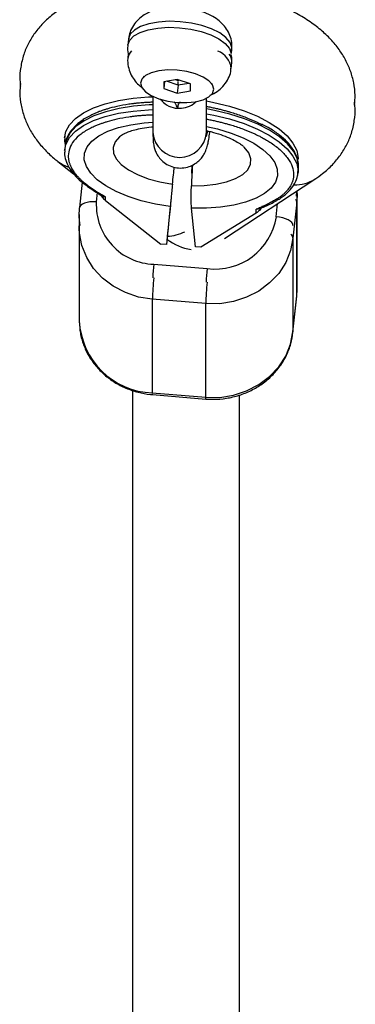
# Model space of a CAD drawing. Units: millimetres. Extents: x -672 to 1129, y -457 to 456.
# Drawn here: x 259 to 264, y 97 to 111 of the extents above; entities that cross this region are included whole.
import ezdxf

# ---------------------------------------------------------------- set-up
doc = ezdxf.new("R2010")
doc.units = ezdxf.units.MM

msp = doc.modelspace()

# ---------------------------------------------------------------- linework, layer by layer
at = {"color": 7, "linetype": 'Continuous', "lineweight": 25}
for p, q in [((260.33, 110.953), (260.321, 110.864)), ((260.327, 110.733), (260.321, 110.673)), ((261.866, 110.737), (261.872, 110.797)), ((261.863, 110.517), (261.872, 110.606)), ((260.565, 110.4), (260.542, 110.375)), ((261.057, 110.351), (260.858, 110.317)), ((260.868, 110.319), (260.858, 110.216)), ((260.858, 110.317), (260.858, 110.216)), ((261.069, 110.266), (260.897, 110.324)), ((261.035, 110.347), (261.057, 110.34)), ((261.058, 110.351), (261.057, 110.34)), ((261.256, 110.284), (261.057, 110.351)), ((261.057, 110.34), (261.079, 110.343)), ((261.069, 110.266), (261.072, 110.323)), ((261.229, 110.293), (261.069, 110.266)), ((261.256, 110.183), (261.256, 110.284)), ((261.586, 110.269), (261.569, 110.298)), ((260.858, 110.216), (261.057, 110.149)), ((261.069, 110.266), (261.057, 110.149)), ((261.057, 110.149), (261.256, 110.183)), ((260.694, 110.1), (260.694, 109.559)), ((261.494, 109.559), (261.494, 110.07)), ((259.376, 109.482), (259.377, 109.494)), ((259.381, 109.536), (259.377, 109.494)), ((259.376, 109.292), (259.377, 109.304)), ((259.384, 109.375), (259.377, 109.304)), ((259.273, 109.13), (259.51, 108.944)), ((262.856, 109.153), (262.857, 109.169)), ((262.859, 109.14), (262.863, 109.18)), ((261.274, 109.07), (261.269, 108.955)), ((262.859, 108.95), (262.866, 109.021)), ((262.861, 108.975), (262.859, 108.95)), ((262.866, 109.021), (262.868, 109.04)), ((259.638, 108.819), (259.6, 108.442)), ((261.761, 107.98), (263.112, 108.865)), ((262.844, 108.65), (262.84, 108.687)), ((262.846, 107.224), (262.846, 108.69)), ((259.888, 108.648), (259.923, 108.62)), ((259.961, 108.607), (259.986, 108.602)), ((259.986, 108.545), (259.986, 108.602)), ((259.986, 108.545), (260.814, 107.897)), ((262.841, 108.522), (262.786, 107.985)), ((262.846, 108.649), (262.841, 108.522)), ((262.841, 107.126), (262.841, 108.522)), ((259.595, 108.311), (259.6, 108.437)), ((259.6, 108.442), (259.6, 108.437)), ((260.953, 108.456), (260.896, 107.89)), ((261.329, 107.855), (261.272, 108.43)), ((262.238, 108.36), (262.238, 108.417)), ((259.595, 108.339), (259.595, 106.752)), ((259.595, 108.12), (259.598, 108.226)), ((262.238, 108.36), (261.411, 107.848)), ((260.92, 108.124), (260.914, 108.07)), ((260.914, 108.07), (260.896, 107.89)), ((262.786, 107.985), (262.786, 106.588)), ((260.896, 107.89), (260.814, 107.897)), ((261.411, 107.848), (261.329, 107.855)), ((260.708, 107.597), (261.505, 107.531)), ((262.841, 107.121), (262.846, 107.224)), ((261.482, 107.008), (260.685, 107.073)), ((260.685, 107.073), (260.685, 105.677)), ((262.786, 106.588), (262.841, 107.126)), ((262.786, 106.583), (262.841, 107.121)), ((261.482, 105.611), (261.482, 107.008)), ((262.786, 106.583), (262.786, 106.588)), ((260.388, 105.716), (260.389, 10.059)), ((260.685, 105.677), (261.482, 105.611)), ((260.688, 105.652), (261.484, 105.586)), ((261.989, 10.059), (261.988, 105.644))]:
    msp.add_line(p, q, dxfattribs=at)
at = {"color": 8, "linetype": 'Continuous', "lineweight": 25}
for p, q in [((259.863, 108.664), (259.849, 108.526)), ((262.838, 108.685), (262.831, 108.611)), ((262.537, 108.305), (262.557, 108.501))]:
    msp.add_line(p, q, dxfattribs=at)
at = {"color": 8, "linetype": 'Continuous', "lineweight": 25, "flags": 128}
for points in [[(261.872, 110.797), (261.872, 110.828), (261.846, 110.903), (261.784, 110.976), (261.691, 111.045), (261.57, 111.105), (261.426, 111.155), (261.268, 111.192), (261.101, 111.213), (260.935, 111.219), (260.776, 111.208), (260.632, 111.182), (260.511, 111.142), (260.418, 111.088), (260.356, 111.025), (260.33, 110.955), (260.33, 110.953)], [(260.321, 110.865), (260.321, 110.867), (260.348, 110.937), (260.41, 111), (260.504, 111.053), (260.625, 111.093), (260.768, 111.119), (260.926, 111.129), (261.092, 111.124), (261.258, 111.102), (261.416, 111.066), (261.559, 111.016), (261.68, 110.956), (261.774, 110.888), (261.836, 110.815), (261.863, 110.74), (261.863, 110.74)], [(259.377, 109.494), (259.395, 109.574), (259.45, 109.675), (259.538, 109.769), (259.657, 109.854), (259.807, 109.928), (259.982, 109.99), (260.181, 110.038), (260.398, 110.072), (260.63, 110.09), (260.694, 110.093)], [(261.494, 110.032), (261.606, 110.01), (261.838, 109.953), (262.055, 109.884), (262.254, 109.803), (262.429, 109.712), (262.578, 109.613), (262.698, 109.509), (262.786, 109.4), (262.841, 109.29), (262.861, 109.18), (262.861, 109.165)], [(259.377, 109.304), (259.395, 109.383), (259.45, 109.485), (259.538, 109.579), (259.657, 109.663), (259.807, 109.738), (259.982, 109.799), (260.181, 109.848), (260.398, 109.881), (260.63, 109.9), (260.694, 109.902)], [(260.694, 109.974), (260.637, 109.972), (260.405, 109.953), (260.188, 109.919), (259.99, 109.871), (259.814, 109.809), (259.665, 109.735), (259.545, 109.65), (259.457, 109.556), (259.402, 109.455), (259.384, 109.375)], [(262.868, 109.04), (262.868, 109.062), (262.848, 109.171), (262.794, 109.282), (262.706, 109.39), (262.586, 109.495), (262.437, 109.593), (262.261, 109.684), (262.062, 109.765), (261.845, 109.835), (261.613, 109.891), (261.494, 109.914)], [(261.494, 109.841), (261.606, 109.82), (261.838, 109.763), (262.055, 109.693), (262.254, 109.612), (262.429, 109.522), (262.578, 109.423), (262.698, 109.318), (262.786, 109.21), (262.841, 109.1), (262.861, 108.99), (262.861, 108.975)], [(260.953, 108.456), (260.732, 108.493), (260.521, 108.543), (260.324, 108.607), (260.146, 108.681), (259.991, 108.765), (259.863, 108.857), (259.766, 108.953), (259.701, 109.053), (259.669, 109.153), (259.673, 109.251), (259.712, 109.345), (259.784, 109.432), (259.888, 109.51), (260.022, 109.578), (260.182, 109.634), (260.364, 109.677), (260.565, 109.704), (260.691, 109.714)], [(261.494, 109.652), (261.66, 109.614), (261.861, 109.553), (262.043, 109.481), (262.203, 109.399), (262.337, 109.309), (262.441, 109.213), (262.513, 109.114), (262.552, 109.014), (262.555, 108.915), (262.524, 108.82), (262.459, 108.732), (262.362, 108.651), (262.234, 108.581), (262.079, 108.522), (261.901, 108.477), (261.704, 108.446), (261.492, 108.43), (261.272, 108.43)], [(260.256, 109.537), (260.197, 109.494), (260.131, 109.42), (260.099, 109.339), (260.104, 109.254), (260.145, 109.168), (260.22, 109.084), (260.328, 109.004), (260.463, 108.933), (260.622, 108.872), (260.798, 108.823), (260.986, 108.788)], [(261.269, 108.764), (261.457, 108.768), (261.634, 108.788), (261.793, 108.823), (261.928, 108.873), (262.035, 108.934), (262.111, 109.006), (262.151, 109.086), (262.156, 109.17), (262.125, 109.256), (262.059, 109.341), (262.045, 109.354)], [(259.273, 109.13), (259.356, 109.078), (259.426, 109.051)], [(259.849, 108.526), (259.8, 108.528), (259.753, 108.525), (259.71, 108.519), (259.673, 108.508), (259.642, 108.494), (259.619, 108.477), (259.604, 108.458), (259.6, 108.442)], [(262.841, 108.522), (262.836, 108.544), (262.825, 108.561)], [(259.609, 108.173), (259.599, 108.249), (259.595, 108.311)], [(260.685, 107.073), (260.48, 107.107), (260.283, 107.172), (260.103, 107.267), (259.943, 107.388), (259.809, 107.533), (259.705, 107.696), (259.634, 107.873), (259.599, 108.059), (259.595, 108.12)]]:
    msp.add_lwpolyline(points, dxfattribs=at)
at = {"color": 7, "linetype": 'Continuous', "lineweight": 25, "flags": 128}
for points in [[(261.605, 110.205), (261.586, 110.269), (261.531, 110.331), (261.444, 110.388), (261.331, 110.435), (261.199, 110.47), (261.057, 110.49), (260.915, 110.494), (260.783, 110.481), (260.67, 110.452), (260.583, 110.409), (260.528, 110.356), (260.509, 110.295), (260.528, 110.232), (260.583, 110.169), (260.67, 110.112), (260.783, 110.065), (260.915, 110.03), (261.057, 110.01), (261.199, 110.007), (261.331, 110.02), (261.444, 110.049), (261.531, 110.091), (261.586, 110.144), (261.605, 110.205)], [(260.967, 108.588), (260.963, 108.551), (260.95, 108.419), (260.938, 108.301), (260.928, 108.202), (260.92, 108.124)], [(262.786, 108.175), (262.782, 108.197), (262.767, 108.218), (262.744, 108.239), (262.713, 108.258), (262.676, 108.275), (262.633, 108.288), (262.586, 108.298), (262.537, 108.305)], [(262.786, 107.985), (262.749, 107.799), (262.677, 107.623), (262.572, 107.46), (262.437, 107.317), (262.276, 107.196), (262.094, 107.103), (261.897, 107.039), (261.691, 107.007), (261.482, 107.008)], [(261.482, 105.611), (261.691, 105.61), (261.897, 105.642), (262.094, 105.706), (262.276, 105.8), (262.437, 105.92), (262.572, 106.064), (262.677, 106.226), (262.749, 106.403), (262.786, 106.588)]]:
    msp.add_lwpolyline(points, dxfattribs=at)
at = {"color": 8, "linetype": 'Continuous', "lineweight": 25}
for centre, radius, start, end in [((260.493, 110.652), 0.173, 134.0847, 172.5213), ((261.551, 110.482), 0.314, 6.3194, 69.3138), ((261.686, 110.617), 0.186, 356.6691, 37.5607), ((261.094, 109.59), 0.401, 184.471, 355.5293), ((262.822, 109.317), 0.537, 267.8342, 303.1253), ((259.677, 108.837), 0.0383, 233.4042, 283.1663), ((262.555, 108.604), 0.0425, 248.3441, 300.1141), ((260.864, 108.723), 0.712, 273.5905, 295.614), ((262.707, 107.977), 0.0794, 5.8327, 52.2212), ((266.596, 107.003), 5.918, 174.2405, 176.2189), ((267.393, 106.937), 5.918, 174.2405, 176.2188), ((264.953, 106.948), 4.269, 174.0297, 178.3149), ((265.75, 106.882), 4.269, 174.0285, 178.3148), ((260.724, 106.807), 1.131, 182.777, 268.0431), ((260.725, 105.668), 0.0403, 166.8931, 203.4052), ((261.521, 105.602), 0.0404, 166.9396, 203.3398)]:
    msp.add_arc(centre, radius, start, end, dxfattribs=at)
at = {"color": 7, "linetype": 'Continuous', "lineweight": 25}
for centre, radius, start, end in [((260.734, 108.482), 0.886, 177.1892, 268.3579), ((261.622, 108.45), 0.927, 262.7155, 350.9463), ((261.376, 108.595), 0.785, 233.0286, 261.8758)]:
    msp.add_arc(centre, radius, start, end, dxfattribs=at)
for points, knots in [([(260.159, 111.717), (260.128, 111.712), (260.009, 111.691), (259.812, 111.635), (259.579, 111.549), (259.374, 111.443), (259.2, 111.325), (259.051, 111.193), (258.929, 111.049), (258.832, 110.892), (258.759, 110.72), (258.716, 110.536), (258.702, 110.375), (258.713, 110.281), (258.717, 110.251)], [0, 0, 0, 0, 0.038411, 0.147991, 0.261097, 0.363122, 0.458577, 0.547553, 0.631644, 0.712449, 0.791254, 0.87682, 0.959512, 1, 1, 1, 1]), ([(263.704, 109.97), (263.709, 110.019), (263.719, 110.13), (263.697, 110.301), (263.649, 110.478), (263.574, 110.646), (263.475, 110.804), (263.351, 110.954), (263.199, 111.096), (263.019, 111.231), (262.811, 111.354), (262.58, 111.465), (262.331, 111.558), (262.146, 111.618), (262.043, 111.641), (262.029, 111.644)], [0, 0, 0, 0, 0.057566, 0.130015, 0.201847, 0.274403, 0.349143, 0.427679, 0.51159, 0.601753, 0.697168, 0.794624, 0.890981, 0.985662, 1, 1, 1, 1]), ([(261.868, 110.798), (261.871, 110.823), (261.878, 110.886), (261.856, 110.984), (261.811, 111.084), (261.745, 111.17), (261.662, 111.246), (261.557, 111.311), (261.43, 111.365), (261.285, 111.405), (261.132, 111.426), (260.979, 111.43), (260.825, 111.414), (260.686, 111.377), (260.567, 111.32), (260.472, 111.247), (260.399, 111.159), (260.348, 111.06), (260.337, 110.99), (260.332, 110.957)], [0, 0, 0, 0, 0.03557, 0.089495, 0.14098, 0.192521, 0.24677, 0.306785, 0.374131, 0.443559, 0.51155, 0.579568, 0.649573, 0.724733, 0.787892, 0.844678, 0.899063, 0.95263, 1, 1, 1, 1]), ([(260.323, 110.867), (260.322, 110.863), (260.313, 110.82), (260.315, 110.772), (260.327, 110.734), (260.327, 110.733)], [0, 0, 0, 0, 0.100583, 0.980115, 1, 1, 1, 1]), ([(261.868, 110.607), (261.872, 110.632), (261.878, 110.673), (261.868, 110.711), (261.865, 110.726)], [0, 0, 0, 0, 0.6276986, 1, 1, 1, 1]), ([(260.323, 110.677), (260.322, 110.672), (260.312, 110.629), (260.323, 110.546), (260.354, 110.439), (260.41, 110.346), (260.474, 110.273), (260.524, 110.237), (260.544, 110.222)], [0, 0, 0, 0, 0.02496, 0.243218, 0.447791, 0.647316, 0.851519, 1, 1, 1, 1]), ([(261.547, 110.116), (261.556, 110.12), (261.604, 110.137), (261.676, 110.186), (261.761, 110.265), (261.822, 110.362), (261.857, 110.448), (261.859, 110.502), (261.859, 110.518)], [0, 0, 0, 0, 0.055486, 0.284556, 0.498364, 0.706633, 0.913354, 1, 1, 1, 1]), ([(258.717, 110.293), (258.712, 110.246), (258.702, 110.137), (258.722, 109.968), (258.769, 109.79), (258.843, 109.623), (258.942, 109.464), (259.065, 109.314), (259.18, 109.205), (259.253, 109.145), (259.273, 109.13)], [0, 0, 0, 0, 0.10171, 0.236261, 0.369574, 0.504135, 0.642642, 0.788078, 0.943393, 1, 1, 1, 1]), ([(260.798, 110.065), (260.821, 110.039), (260.874, 109.978), (260.971, 109.933), (261.038, 109.924), (261.058, 109.921)], [0, 0, 0, 0, 0.3352474, 0.8004464, 1, 1, 1, 1]), ([(261.058, 109.921), (261.1, 109.922), (261.183, 109.925), (261.282, 109.967), (261.326, 110.01), (261.341, 110.024)], [0, 0, 0, 0, 0.403851, 0.80672, 1, 1, 1, 1]), ([(263.112, 108.865), (263.152, 108.892), (263.245, 108.956), (263.375, 109.075), (263.496, 109.22), (263.592, 109.377), (263.664, 109.549), (263.706, 109.734), (263.719, 109.893), (263.707, 109.984), (263.704, 110.012)], [0, 0, 0, 0, 0.107854, 0.255231, 0.39442, 0.528259, 0.658863, 0.80055, 0.937546, 1, 1, 1, 1]), ([(259.657, 109.75), (259.649, 109.745), (259.595, 109.715), (259.52, 109.648), (259.439, 109.549), (259.394, 109.454), (259.389, 109.393), (259.388, 109.37)], [0, 0, 0, 0, 0.045954, 0.314999, 0.582273, 0.843364, 1, 1, 1, 1]), ([(260.26, 109.538), (260.266, 109.542), (260.281, 109.551), (260.337, 109.575), (260.422, 109.602), (260.535, 109.627), (260.63, 109.642), (260.689, 109.645), (260.698, 109.646)], [0, 0, 0, 0, 0.136385, 0.327025, 0.52767, 0.739562, 0.961745, 1, 1, 1, 1]), ([(260.694, 109.559), (260.694, 109.542), (260.695, 109.49), (260.697, 109.437), (260.705, 109.375), (260.717, 109.323), (260.74, 109.261), (260.78, 109.192), (260.842, 109.125), (260.925, 109.069), (261.025, 109.034), (261.131, 109.027), (261.232, 109.047), (261.316, 109.087), (261.382, 109.137), (261.431, 109.192), (261.464, 109.246), (261.486, 109.293), (261.5, 109.335), (261.512, 109.38), (261.525, 109.443), (261.536, 109.507), (261.544, 109.562), (261.546, 109.575)], [0, 0, 0, 0, 0.050466, 0.153704, 0.193857, 0.228309, 0.26257, 0.301279, 0.344531, 0.391513, 0.440795, 0.49085, 0.539678, 0.582804, 0.621755, 0.657124, 0.689274, 0.72013, 0.754604, 0.799353, 0.871676, 0.969958, 1, 1, 1, 1]), ([(261.495, 109.501), (261.495, 109.501), (261.496, 109.498), (261.494, 109.515), (261.494, 109.543), (261.494, 109.559)], [0, 0, 0, 0, 0.080024, 0.457661, 1, 1, 1, 1]), ([(261.495, 109.512), (261.496, 109.515), (261.503, 109.535), (261.508, 109.556), (261.513, 109.576), (261.514, 109.583)], [0, 0, 0, 0, 0.090025, 0.683073, 1, 1, 1, 1]), ([(261.504, 109.585), (261.509, 109.584), (261.569, 109.572), (261.673, 109.541), (261.807, 109.493), (261.916, 109.442), (261.99, 109.398), (262.031, 109.367), (262.038, 109.36), (262.04, 109.358)], [0, 0, 0, 0, 0.015155, 0.21305, 0.406606, 0.5941, 0.774137, 0.929165, 1, 1, 1, 1]), ([(262.864, 109.044), (262.865, 109.061), (262.87, 109.116), (262.844, 109.208), (262.789, 109.316), (262.703, 109.422), (262.587, 109.524), (262.461, 109.613), (262.364, 109.662), (262.323, 109.683)], [0, 0, 0, 0, 0.075983, 0.230785, 0.387772, 0.549544, 0.714947, 0.881681, 1, 1, 1, 1]), ([(259.379, 109.48), (259.377, 109.469), (259.371, 109.433), (259.381, 109.396), (259.388, 109.37)], [0, 0, 0, 0, 0.305783, 1, 1, 1, 1]), ([(259.379, 109.29), (259.377, 109.279), (259.37, 109.232), (259.39, 109.146), (259.436, 109.037), (259.514, 108.932), (259.592, 108.855), (259.643, 108.815), (259.654, 108.806)], [0, 0, 0, 0, 0.066217, 0.281323, 0.497913, 0.720761, 0.940722, 1, 1, 1, 1]), ([(259.429, 109.211), (259.43, 109.206), (259.43, 109.194), (259.431, 109.178), (259.433, 109.161), (259.436, 109.144), (259.44, 109.127), (259.445, 109.109), (259.451, 109.093), (259.46, 109.067), (259.474, 109.037), (259.494, 109.003), (259.515, 108.971), (259.541, 108.937), (259.572, 108.902), (259.606, 108.867), (259.644, 108.833), (259.671, 108.811), (259.685, 108.799)], [0, 0, 0, 0, 0.040806, 0.08161, 0.122414, 0.163218, 0.204021, 0.244823, 0.285625, 0.324018, 0.4283, 0.499396, 0.571702, 0.657362, 0.743023, 0.828684, 0.914343, 1, 1, 1, 1]), ([(260.986, 108.788), (260.991, 108.835), (261, 108.918), (261.009, 109.006), (261.012, 109.043)], [0, 0, 0, 0, 0.5713496, 1, 1, 1, 1]), ([(261.283, 109.075), (261.281, 109.028), (261.275, 108.922), (261.271, 108.821), (261.269, 108.764)], [0, 0, 0, 0, 0.442173, 1, 1, 1, 1]), ([(262.577, 108.567), (262.599, 108.582), (262.663, 108.623), (262.748, 108.701), (262.819, 108.804), (262.857, 108.898), (262.857, 108.958), (262.857, 108.979)], [0, 0, 0, 0, 0.130198, 0.378972, 0.625638, 0.865531, 1, 1, 1, 1]), ([(262.795, 108.934), (262.795, 108.929), (262.795, 108.918), (262.794, 108.901), (262.792, 108.884), (262.789, 108.868), (262.785, 108.851), (262.78, 108.835), (262.774, 108.819), (262.765, 108.795), (262.751, 108.768), (262.731, 108.736), (262.71, 108.708), (262.684, 108.679), (262.653, 108.648), (262.619, 108.619), (262.581, 108.591), (262.554, 108.573), (262.54, 108.564)], [0, 0, 0, 0, 0.040806, 0.08161, 0.122414, 0.163218, 0.204021, 0.244823, 0.285625, 0.324018, 0.4283, 0.499396, 0.571702, 0.657362, 0.743023, 0.828684, 0.914343, 1, 1, 1, 1]), ([(259.654, 108.806), (259.682, 108.784), (259.761, 108.724), (259.868, 108.657), (259.948, 108.612), (259.965, 108.602)], [0, 0, 0, 0, 0.30252, 0.849032, 1, 1, 1, 1]), ([(259.685, 108.799), (259.695, 108.792), (259.713, 108.778), (259.743, 108.756), (259.773, 108.735), (259.803, 108.714), (259.835, 108.693), (259.868, 108.672), (259.897, 108.654), (259.937, 108.63), (259.965, 108.614), (259.986, 108.602)], [0, 0, 0, 0, 0.105811, 0.21162, 0.317427, 0.423232, 0.529035, 0.634836, 0.740636, 0.811432, 1, 1, 1, 1]), ([(260.986, 108.788), (260.983, 108.751), (260.979, 108.717), (260.974, 108.668), (260.973, 108.653), (260.97, 108.622), (260.968, 108.607), (260.964, 108.564), (260.961, 108.539), (260.957, 108.493), (260.955, 108.473), (260.953, 108.456)], [0, 0, 0, 0, 0.25, 0.25, 0.375, 0.375, 0.5, 0.5, 0.75, 0.75, 1, 1, 1, 1]), ([(261.272, 108.43), (261.27, 108.447), (261.269, 108.467), (261.267, 108.502), (261.267, 108.514), (261.266, 108.54), (261.266, 108.554), (261.266, 108.597), (261.266, 108.627), (261.267, 108.693), (261.268, 108.728), (261.269, 108.764)], [0, 0, 0, 0, 0.25, 0.25, 0.375, 0.375, 0.5, 0.5, 0.75, 0.75, 1, 1, 1, 1]), ([(259.919, 108.628), (259.919, 108.628), (259.923, 108.616), (259.944, 108.586), (259.967, 108.561), (259.985, 108.547), (259.986, 108.545)], [0, 0, 0, 0, 0.010802, 0.282337, 0.919754, 1, 1, 1, 1]), ([(262.54, 108.564), (262.53, 108.559), (262.512, 108.547), (262.482, 108.531), (262.452, 108.514), (262.421, 108.498), (262.39, 108.482), (262.357, 108.467), (262.327, 108.454), (262.288, 108.437), (262.259, 108.425), (262.238, 108.417)], [0, 0, 0, 0, 0.105811, 0.21162, 0.317427, 0.423232, 0.529035, 0.634836, 0.740636, 0.811432, 1, 1, 1, 1]), ([(262.287, 108.424), (262.314, 108.434), (262.403, 108.471), (262.498, 108.519), (262.563, 108.559), (262.577, 108.567)], [0, 0, 0, 0, 0.249493, 0.837569, 1, 1, 1, 1]), ([(262.325, 108.463), (262.324, 108.457), (262.321, 108.449), (262.315, 108.436), (262.311, 108.43), (262.3, 108.414), (262.293, 108.405), (262.269, 108.382), (262.254, 108.37), (262.238, 108.36)], [0, 0, 0, 0, 0.125, 0.125, 0.25, 0.25, 0.5, 0.5, 1, 1, 1, 1]), ([(262.287, 108.424), (262.28, 108.421), (262.265, 108.416), (262.248, 108.416), (262.238, 108.417)], [0, 0, 0, 0, 0.444672, 1, 1, 1, 1]), ([(259.595, 106.742), (259.598, 106.684), (259.605, 106.566), (259.654, 106.393), (259.731, 106.229), (259.837, 106.078), (259.967, 105.945), (260.119, 105.833), (260.289, 105.744), (260.47, 105.684), (260.605, 105.659), (260.677, 105.653), (260.688, 105.652)], [0, 0, 0, 0, 0.105887, 0.214985, 0.324137, 0.43357, 0.543436, 0.653801, 0.764656, 0.875938, 0.98208, 1, 1, 1, 1]), ([(261.484, 105.586), (261.522, 105.584), (261.624, 105.578), (261.793, 105.593), (261.984, 105.637), (262.164, 105.71), (262.33, 105.809), (262.476, 105.932), (262.598, 106.076), (262.692, 106.235), (262.759, 106.406), (262.777, 106.525), (262.786, 106.583)], [0, 0, 0, 0, 0.0601961, 0.1652605, 0.2704998, 0.3757738, 0.4809815, 0.5859959, 0.6906737, 0.7948832, 0.898544, 1, 1, 1, 1])]:
    msp.add_open_spline(points, degree=3, knots=knots, dxfattribs=at)
at = {"color": 8, "linetype": 'Continuous', "lineweight": 25}
for points, knots in [([(260.694, 110.012), (260.674, 110.011), (260.631, 110.01), (260.571, 110.006), (260.52, 110.002), (260.471, 109.998), (260.425, 109.993), (260.376, 109.987), (260.286, 109.974), (260.16, 109.952), (260.04, 109.921), (259.969, 109.898), (259.93, 109.885), (259.887, 109.87), (259.829, 109.846), (259.732, 109.801), (259.649, 109.756), (259.608, 109.716), (259.602, 109.709)], [0, 0, 0, 0, 0.043685, 0.090021, 0.130751, 0.154643, 0.197861, 0.235143, 0.265053, 0.406096, 0.535603, 0.57708, 0.603221, 0.645752, 0.704671, 0.779974, 0.965396, 1, 1, 1, 1]), ([(261.007, 110.02), (261.013, 110.013), (261.043, 109.981), (261.043, 109.947), (261.058, 109.921), (261.058, 109.921)], [0, 0, 0, 0, 0.201223, 0.994536, 1, 1, 1, 1]), ([(261.058, 109.921), (261.058, 109.921), (261.069, 109.939), (261.072, 109.968), (261.084, 110.001), (261.099, 110.014), (261.105, 110.018)], [0, 0, 0, 0, 0.005165, 0.562249, 0.8472, 1, 1, 1, 1]), ([(261.494, 109.95), (261.505, 109.948), (261.538, 109.942), (261.592, 109.931), (261.654, 109.917), (261.705, 109.905), (261.754, 109.892), (261.8, 109.88), (261.849, 109.866), (261.939, 109.838), (262.065, 109.795), (262.185, 109.744), (262.256, 109.71), (262.293, 109.692), (262.314, 109.681), (262.326, 109.674)], [0, 0, 0, 0, 0.032969, 0.104129, 0.173765, 0.234974, 0.27088, 0.335828, 0.391857, 0.436806, 0.648771, 0.843396, 0.905729, 0.945015, 1, 1, 1, 1]), ([(260.694, 109.822), (260.674, 109.821), (260.631, 109.819), (260.571, 109.816), (260.52, 109.812), (260.471, 109.808), (260.425, 109.803), (260.376, 109.797), (260.286, 109.784), (260.16, 109.761), (260.04, 109.73), (259.969, 109.708), (259.93, 109.695), (259.887, 109.679), (259.829, 109.656), (259.732, 109.611), (259.615, 109.54), (259.509, 109.439), (259.442, 109.329), (259.434, 109.251), (259.429, 109.211)], [0, 0, 0, 0, 0.028709, 0.05916, 0.085926, 0.101628, 0.130029, 0.15453, 0.174186, 0.266877, 0.351985, 0.379243, 0.396422, 0.424373, 0.463093, 0.51258, 0.634435, 0.75629, 0.878145, 1, 1, 1, 1]), ([(261.494, 109.759), (261.505, 109.758), (261.538, 109.752), (261.592, 109.741), (261.654, 109.727), (261.705, 109.715), (261.754, 109.702), (261.8, 109.69), (261.849, 109.676), (261.939, 109.648), (262.065, 109.605), (262.185, 109.554), (262.256, 109.52), (262.295, 109.501), (262.338, 109.478), (262.396, 109.445), (262.493, 109.384), (262.61, 109.293), (262.715, 109.175), (262.783, 109.054), (262.791, 108.974), (262.795, 108.934)], [0, 0, 0, 0, 0.014178, 0.044781, 0.074728, 0.101052, 0.116493, 0.144425, 0.16852, 0.187851, 0.279008, 0.362708, 0.389514, 0.40641, 0.433898, 0.471977, 0.520645, 0.640484, 0.760323, 0.880161, 1, 1, 1, 1])]:
    msp.add_open_spline(points, degree=3, knots=knots, dxfattribs=at)

doc.saveas('drawing.dxf')
